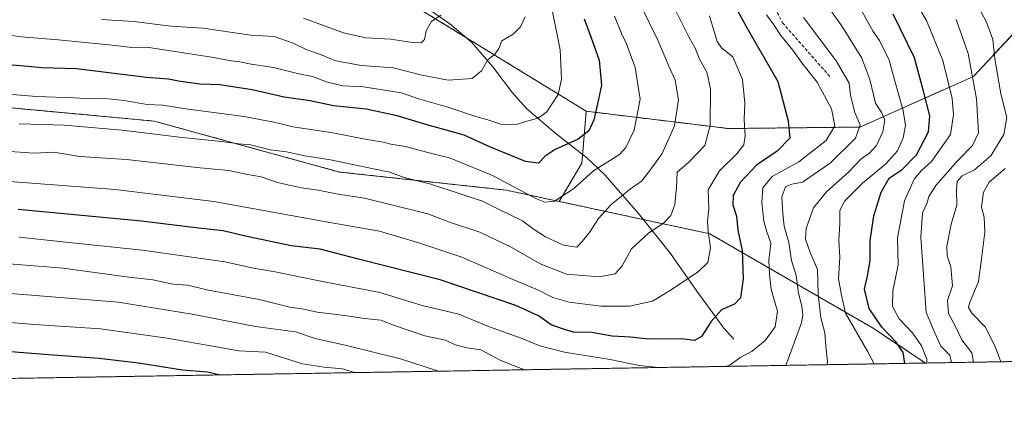
# Model space of a CAD drawing. Units: metres. Extents: x 613964 to 617406, y 4747884 to 4750254.
# Drawn here: x 614497 to 614800, y 4747884 to 4748002 of the extents above; entities that cross this region are included whole.
import ezdxf

# ---------------------------------------------------------------- set-up
doc = ezdxf.new("R2010")
doc.units = ezdxf.units.M
doc.header["$MEASUREMENT"] = 0
doc.linetypes.add('TRAZOS', pattern=[0.75, 0.5, -0.25])
doc.linetypes.add('TRAZOSX2', pattern=[1.5, 1, -0.5])
for name, color, linetype, lineweight in [('Arbolado forestal', 92, 'TRAZOS', 0), ('Arbolado forestal CxS', 92, 'Continuous', 0), ('Comarca CxS', 133, 'Continuous', 0), ('Comunidad Autónoma CxS', 142, 'Continuous', 0), ('Corriente natural lineal', 142, 'Continuous', 13), ('Curva de nivel maestra', 36, 'Continuous', 30), ('Curva de nivel normal', 36, 'Continuous', 0), ('Entidad de ámbito territorial CxS', 92, 'Continuous', 0), ('Municipio CxS', 142, 'Continuous', 0), ('Provincia CxS', 1, 'Continuous', 0), ('Senda', 19, 'TRAZOSX2', 0)]:
    doc.layers.add(name, color=color, linetype=linetype, lineweight=lineweight)

# ---------------------------------------------------------------- blocks, each defined once
blk = doc.blocks.new('*U176')
at = {"layer": 'Curva de nivel normal', "color": 36, "linetype": 'Continuous', "lineweight": 0}
blk.add_polyline3d([(614709.13, 4748003.47, 645), (614711.57, 4747995.57, 645), (614712.88, 4747993.58, 645), (614716.33, 4747990.84, 645), (614719.39, 4747983.87, 645), (614720.06, 4747976.54, 645), (614719.89, 4747971.54, 645), (614720.2, 4747966.54, 645), (614719.74, 4747963.81, 645), (614717.62, 4747960.98, 645), (614712.24, 4747955.81, 645), (614708.81, 4747949.87, 645), (614708.97, 4747944.2, 645), (614708.58, 4747940.2, 645), (614708.77, 4747937.2, 645), (614709.52, 4747932.05, 645), (614708.63, 4747927.58, 645), (614705.73, 4747924.71, 645), (614696.88, 4747918.81, 645), (614691.65, 4747915.62, 645), (614684.52, 4747914.12, 645), (614675.86, 4747914.08, 645), (614665.97, 4747915.37, 645), (614660.97, 4747916.8, 645), (614656.7, 4747918.92, 645), (614649.86, 4747921.76, 645), (614632.85, 4747929.19, 645), (614619.62, 4747933.62, 645), (614607.48, 4747937.24, 645), (614592.2, 4747939.84, 645), (614556.54, 4747946.32, 645), (614526.1, 4747950.02, 645), (614485.42, 4747953.09, 645)], dxfattribs=at)
blk = doc.blocks.new('*U183')
at = {"layer": 'Curva de nivel normal', "color": 36, "linetype": 'Continuous', "lineweight": 0}
blk.add_polyline3d([(614798.94, 4747896.99, 695), (614797.19, 4747901.66, 695), (614794.11, 4747907.72, 695), (614789.94, 4747911.98, 695), (614788.91, 4747913.73, 695), (614789.22, 4747915.01, 695), (614792, 4747921.7, 695), (614793, 4747928.71, 695), (614794, 4747936.9, 695), (614793.77, 4747941.54, 695), (614792.96, 4747944.56, 695), (614793.56, 4747949.21, 695), (614795.37, 4747952.31, 695), (614800.2, 4747956.45, 695)], dxfattribs=at)
blk = doc.blocks.new('*U191')
at = {"layer": 'Curva de nivel normal', "color": 36, "linetype": 'Continuous', "lineweight": 0}
for points in [[(614745.38, 4747896.09, 665), (614745.52, 4747897.08, 665), (614744.98, 4747901.74, 665), (614744.74, 4747905.87, 665), (614743.48, 4747910.52, 665), (614742.7, 4747917.82, 665), (614742.43, 4747925.4, 665), (614740.13, 4747930.88, 665), (614738.76, 4747934.77, 665), (614738.92, 4747938.01, 665), (614741.17, 4747944.37, 665), (614745.24, 4747949.34, 665), (614751.95, 4747955.4, 665), (614755.94, 4747959.41, 665), (614758.46, 4747961.24, 665), (614760.59, 4747963.6, 665), (614762.59, 4747967.75, 665), (614763.22, 4747971.5, 665), (614762.28, 4747973.64, 665), (614760.28, 4747976.58, 665), (614758.58, 4747983.92, 665), (614756.12, 4747990.46, 665), (614749.84, 4748000.52, 665), (614742.94, 4748010.28, 665)], [(614486.03, 4747918.66, 665), (614527.08, 4747915.34, 665), (614549.83, 4747911.69, 665), (614569.31, 4747907.86, 665), (614581.66, 4747906.22, 665), (614587.72, 4747904.14, 665), (614597.36, 4747902.04, 665), (614613.95, 4747897.87, 665), (614625.75, 4747894.08, 665)]]:
    blk.add_polyline3d(points, dxfattribs=at)
blk = doc.blocks.new('*U197')
at = {"layer": 'Curva de nivel normal', "color": 36, "linetype": 'Continuous', "lineweight": 0}
blk.add_polyline3d([(614652.37, 4748003.16, 615), (614650.96, 4748000.11, 615), (614648.7, 4747997.87, 615), (614645.18, 4747995.76, 615), (614644.32, 4747993.44, 615), (614643.18, 4747991.81, 615), (614640.77, 4747989.8, 615), (614638.98, 4747986.58, 615), (614636.08, 4747984.2, 615), (614628.65, 4747983.71, 615), (614620.53, 4747985.23, 615), (614611.88, 4747987.42, 615), (614601.95, 4747988.19, 615), (614596.81, 4747989.1, 615), (614593.82, 4747989.74, 615), (614589.88, 4747991.41, 615), (614584.98, 4747993.08, 615), (614580.89, 4747995.06, 615), (614575.04, 4747997.08, 615), (614567.94, 4747997.48, 615), (614553.16, 4747999.64, 615), (614543.27, 4748000.31, 615), (614531.86, 4748001.74, 615), (614521.93, 4748002.32, 615)], dxfattribs=at)
blk = doc.blocks.new('*U203')
at = {"layer": 'Curva de nivel normal', "color": 36, "linetype": 'Continuous', "lineweight": 0}
blk.add_polyline3d([(614479.5, 4747980.53, 630), (614501.92, 4747978.61, 630), (614513.52, 4747978.27, 630), (614518.66, 4747977.97, 630), (614523.08, 4747978.05, 630), (614528.92, 4747977.46, 630), (614535.92, 4747976.23, 630), (614540.76, 4747975.97, 630), (614547.92, 4747974.8, 630), (614565.86, 4747972.51, 630), (614575.53, 4747970.65, 630), (614580.8, 4747969.32, 630), (614593.17, 4747967.44, 630), (614603.16, 4747965.5, 630), (614608.62, 4747964.63, 630), (614611.01, 4747964.02, 630), (614615.59, 4747963.26, 630), (614623.95, 4747960.96, 630), (614629.06, 4747959.74, 630), (614634.28, 4747957.62, 630), (614642.37, 4747954.3, 630), (614655.84, 4747947.19, 630), (614658.43, 4747946.11, 630), (614661.4, 4747946.46, 630), (614667.32, 4747950.25, 630), (614673.4, 4747955.75, 630), (614681.47, 4747960.75, 630), (614683.43, 4747962.91, 630), (614685.98, 4747968.25, 630), (614687.82, 4747977.87, 630), (614686.28, 4747987.54, 630), (614683.62, 4747994.87, 630), (614682.08, 4747998.01, 630), (614679.95, 4748003.39, 630)], dxfattribs=at)
blk = doc.blocks.new('*U207')
at = {"layer": 'Curva de nivel normal', "color": 36, "linetype": 'Continuous', "lineweight": 0}
blk.add_polyline3d([(614698.92, 4748004.78, 640), (614702.9, 4747996.76, 640), (614704.76, 4747993.54, 640), (614706.22, 4747989.88, 640), (614708.35, 4747986.12, 640), (614709.48, 4747980.98, 640), (614709.42, 4747969.73, 640), (614707.71, 4747963.51, 640), (614702.85, 4747958.44, 640), (614699.27, 4747955.32, 640), (614699.06, 4747950.6, 640), (614698.46, 4747945.39, 640), (614697.25, 4747942.05, 640), (614695.11, 4747939.71, 640), (614690.39, 4747936.58, 640), (614685.14, 4747931.75, 640), (614682.29, 4747926.56, 640), (614680.14, 4747924.07, 640), (614675.15, 4747923.09, 640), (614665.15, 4747923.97, 640), (614657.03, 4747927.09, 640), (614648.33, 4747932.12, 640), (614638.48, 4747936.92, 640), (614629.11, 4747939.91, 640), (614622.42, 4747942.48, 640), (614602.89, 4747947.31, 640), (614594.84, 4747948.53, 640), (614588.62, 4747949.79, 640), (614583.47, 4747950.5, 640), (614576.13, 4747952.14, 640), (614571.13, 4747953.9, 640), (614566.32, 4747954.71, 640), (614561.08, 4747955.86, 640), (614552.26, 4747956.68, 640), (614529.56, 4747959.24, 640), (614515.24, 4747960.22, 640), (614507.18, 4747961.52, 640), (614501.18, 4747961.19, 640), (614483.2, 4747962.4, 640)], dxfattribs=at)
blk = doc.blocks.new('*U213')
at = {"layer": 'Curva de nivel normal', "color": 36, "linetype": 'Continuous', "lineweight": 0}
blk.add_polyline3d([(614783.69, 4747896.73, 685), (614783.21, 4747899.05, 685), (614780.48, 4747901.75, 685), (614778.54, 4747905.92, 685), (614775.92, 4747912.19, 685), (614774.28, 4747935.33, 685), (614774.78, 4747942.87, 685), (614776.23, 4747945.87, 685), (614776.74, 4747947.87, 685), (614778.92, 4747951.2, 685), (614785.59, 4747958.8, 685), (614790.17, 4747963.59, 685), (614792.07, 4747967.47, 685), (614791.38, 4747977.88, 685), (614788.85, 4747991.9, 685), (614785.15, 4748002.34, 685)], dxfattribs=at)
blk = doc.blocks.new('*U225')
at = {"layer": 'Curva de nivel normal', "color": 36, "linetype": 'Continuous', "lineweight": 0}
blk.add_polyline3d([(614776.08, 4747896.61, 680), (614776.1, 4747897.76, 680), (614774.52, 4747901.88, 680), (614771.74, 4747905.9, 680), (614767.58, 4747910.18, 680), (614765.51, 4747913.95, 680), (614765.62, 4747918.78, 680), (614767.26, 4747926.86, 680), (614767.12, 4747935.12, 680), (614769.27, 4747946.54, 680), (614772.22, 4747953.24, 680), (614774.51, 4747955.84, 680), (614777.59, 4747958.6, 680), (614783.38, 4747966.99, 680), (614784.38, 4747973, 680), (614783.97, 4747977.98, 680), (614781.02, 4747989.7, 680), (614775.98, 4748001.99, 680), (614767.06, 4748017.4, 680)], dxfattribs=at)
blk = doc.blocks.new('*U229')
at = {"layer": 'Curva de nivel normal', "color": 36, "linetype": 'Continuous', "lineweight": 0}
blk.add_polyline3d([(614584.1, 4748002.71, 610), (614596.42, 4747998.21, 610), (614603.33, 4747996.69, 610), (614611.05, 4747996.34, 610), (614617.66, 4747995.22, 610), (614620.37, 4747995.12, 610), (614621.41, 4747996.23, 610), (614621.89, 4747998.9, 610), (614623.59, 4748001.71, 610), (614626.45, 4748003.66, 610)], dxfattribs=at)
blk = doc.blocks.new('*U230')
at = {"layer": 'Curva de nivel normal', "color": 36, "linetype": 'Continuous', "lineweight": 0}
for points in [[(614732.69, 4747895.88, 660), (614737.54, 4747908.94, 660), (614737.9, 4747911.35, 660), (614737.6, 4747914.07, 660), (614736.55, 4747918.06, 660), (614735.87, 4747923.5, 660), (614734.4, 4747928.2, 660), (614733.64, 4747933.74, 660), (614732.19, 4747938.7, 660), (614731.81, 4747942.51, 660), (614731.49, 4747947.79, 660), (614732.62, 4747950.79, 660), (614734.53, 4747951.62, 660), (614737.86, 4747952.32, 660), (614746.37, 4747958.16, 660), (614754.12, 4747965.86, 660), (614755.56, 4747969.94, 660), (614753.99, 4747973.76, 660), (614752.6, 4747978.94, 660), (614752.23, 4747982.7, 660), (614748.16, 4747989.65, 660), (614738.14, 4748002.94, 660)], [(614474.04, 4747928.68, 660), (614510.07, 4747925.84, 660), (614530.32, 4747923.03, 660), (614537.68, 4747922.21, 660), (614543.98, 4747920.86, 660), (614548.44, 4747920.52, 660), (614554.85, 4747919.06, 660), (614570.44, 4747916.2, 660), (614579.86, 4747913.79, 660), (614584.27, 4747913.14, 660), (614588.38, 4747912.29, 660), (614596.9, 4747911.24, 660), (614602.94, 4747910.31, 660), (614607.91, 4747909.83, 660), (614612.2, 4747908.12, 660), (614621.53, 4747904.94, 660), (614627.86, 4747903.66, 660), (614630.86, 4747902.25, 660), (614634.53, 4747901.24, 660), (614638.79, 4747900.64, 660), (614644.9, 4747897.38, 660), (614652.16, 4747894.52, 660)]]:
    blk.add_polyline3d(points, dxfattribs=at)
blk = doc.blocks.new('*U239')
at = {"layer": 'Curva de nivel normal', "color": 36, "linetype": 'Continuous', "lineweight": 0}
blk.add_polyline3d([(614491.08, 4747997.88, 620), (614497.25, 4747996.96, 620), (614508.53, 4747996.11, 620), (614525.2, 4747994.44, 620), (614531.2, 4747993.72, 620), (614535.86, 4747993.84, 620), (614555.78, 4747990.78, 620), (614561.85, 4747989.58, 620), (614564.56, 4747989.35, 620), (614568, 4747988.62, 620), (614574.86, 4747987.54, 620), (614582.72, 4747985.62, 620), (614586.91, 4747984.8, 620), (614591.5, 4747983.06, 620), (614596.26, 4747981.93, 620), (614602.64, 4747981.64, 620), (614614.16, 4747979.79, 620), (614619.99, 4747977.79, 620), (614628.57, 4747975.35, 620), (614637.19, 4747972.46, 620), (614640.86, 4747971.44, 620), (614644.83, 4747970.15, 620), (614649.78, 4747970, 620), (614652.89, 4747971.02, 620), (614656.38, 4747971.94, 620), (614659.05, 4747973.97, 620), (614662.6, 4747979.24, 620), (614663.57, 4747983.94, 620), (614663.13, 4747993.05, 620), (614659.96, 4748008.96, 620)], dxfattribs=at)
blk = doc.blocks.new('*U242')
at = {"layer": 'Curva de nivel normal', "color": 36, "linetype": 'Continuous', "lineweight": 0}
blk.add_polyline3d([(614791.23, 4748007.71, 690), (614794.47, 4748001.55, 690), (614796.42, 4747996.21, 690), (614797.08, 4747990.27, 690), (614798.93, 4747979.46, 690), (614800.72, 4747972.2, 690), (614799.89, 4747966.94, 690), (614795.84, 4747960.43, 690), (614790.78, 4747956.1, 690), (614786.99, 4747954.18, 690), (614785.46, 4747952.52, 690), (614785.21, 4747949.88, 690), (614785.35, 4747945.22, 690), (614783.58, 4747939.36, 690), (614782.28, 4747932.55, 690), (614782.35, 4747929.63, 690), (614783.51, 4747926.25, 690), (614783.98, 4747920.41, 690), (614782.49, 4747915.88, 690), (614782.82, 4747911.87, 690), (614784.95, 4747907.86, 690), (614786.95, 4747903.76, 690), (614790, 4747899.76, 690), (614790.45, 4747896.85, 690)], dxfattribs=at)
blk = doc.blocks.new('*U243')
at = {"layer": 'Curva de nivel normal', "color": 36, "linetype": 'Continuous', "lineweight": 0}
for points in [[(614759.94, 4747896.33, 670), (614757.99, 4747900.04, 670), (614751.09, 4747911.97, 670), (614749.82, 4747917.54, 670), (614748.94, 4747922.54, 670), (614749.35, 4747929.23, 670), (614749, 4747934.32, 670), (614749.29, 4747939.57, 670), (614749.36, 4747943.54, 670), (614750.83, 4747946.54, 670), (614756.29, 4747951.96, 670), (614763.52, 4747957.88, 670), (614767.06, 4747961.96, 670), (614768.88, 4747965.87, 670), (614769.57, 4747969.68, 670), (614768.82, 4747974.29, 670), (614766.13, 4747983.8, 670), (614764.51, 4747989.85, 670), (614761.59, 4747995.85, 670), (614759.59, 4747998.68, 670), (614756.14, 4748004.86, 670)], [(614489.86, 4747909.4, 670), (614501.22, 4747908.45, 670), (614521.62, 4747907.11, 670), (614542.11, 4747904.21, 670), (614564.24, 4747900.38, 670), (614572.39, 4747899.94, 670), (614583.86, 4747896.33, 670), (614590.48, 4747895.37, 670), (614596.12, 4747894.85, 670), (614599.79, 4747893.64, 670)]]:
    blk.add_polyline3d(points, dxfattribs=at)
blk = doc.blocks.new('*U247')
at = {"layer": 'Curva de nivel normal', "color": 36, "linetype": 'Continuous', "lineweight": 0}
for points in [[(614714.08, 4747895.56, 655), (614715.44, 4747895.99, 655), (614718.66, 4747898.35, 655), (614722.32, 4747900.24, 655), (614726.35, 4747903.56, 655), (614729.41, 4747907.79, 655), (614730.08, 4747912.54, 655), (614728.21, 4747919.2, 655), (614727.65, 4747923.87, 655), (614727.44, 4747928.2, 655), (614728.08, 4747933.51, 655), (614726.69, 4747937.32, 655), (614725.89, 4747940.23, 655), (614725.3, 4747945.97, 655), (614725.62, 4747950.5, 655), (614728.53, 4747954, 655), (614736.66, 4747958.5, 655), (614745.13, 4747965.06, 655), (614747.79, 4747969.59, 655), (614746.8, 4747974.8, 655), (614742.3, 4747983.03, 655), (614737.91, 4747988.64, 655), (614734.88, 4747992.88, 655), (614731.12, 4747997.45, 655), (614729.04, 4748000.7, 655), (614726.76, 4748003.77, 655)], [(614496.56, 4747935.38, 655), (614512.87, 4747933.59, 655), (614534.52, 4747931.36, 655), (614559.86, 4747927.76, 655), (614568.75, 4747925.75, 655), (614575.38, 4747924.66, 655), (614589.45, 4747921.79, 655), (614607.65, 4747918.32, 655), (614620.66, 4747914.34, 655), (614631.95, 4747911.62, 655), (614641.14, 4747907.83, 655), (614651.18, 4747904.24, 655), (614656.89, 4747901.94, 655), (614664.54, 4747899.92, 655), (614678.53, 4747897.65, 655), (614687.53, 4747895.88, 655), (614693.47, 4747895.22, 655)]]:
    blk.add_polyline3d(points, dxfattribs=at)
blk = doc.blocks.new('*U250')
at = {"layer": 'Curva de nivel normal', "color": 36, "linetype": 'Continuous', "lineweight": 0}
blk.add_polyline3d([(614496.53, 4747970.26, 635), (614510.38, 4747969.82, 635), (614528.24, 4747968.28, 635), (614545.88, 4747966.13, 635), (614558.87, 4747964.83, 635), (614564.25, 4747964.08, 635), (614567.76, 4747963.75, 635), (614573.92, 4747962.2, 635), (614578.86, 4747961.58, 635), (614584.52, 4747960.41, 635), (614592.46, 4747959.19, 635), (614605.71, 4747956.39, 635), (614610.7, 4747955.37, 635), (614615.08, 4747953.76, 635), (614623.31, 4747951.67, 635), (614633.31, 4747948.39, 635), (614639.3, 4747946.44, 635), (614644.58, 4747943.71, 635), (614651.56, 4747940.35, 635), (614654.89, 4747937.9, 635), (614658.64, 4747935.41, 635), (614664.2, 4747932.85, 635), (614668.3, 4747932.3, 635), (614669.99, 4747934.04, 635), (614672.38, 4747937.08, 635), (614674.95, 4747941.13, 635), (614678.84, 4747945.39, 635), (614682.09, 4747947.93, 635), (614684.82, 4747950.2, 635), (614688.21, 4747952.55, 635), (614690.92, 4747956, 635), (614694.6, 4747961.1, 635), (614698.36, 4747969.59, 635), (614699.64, 4747977.57, 635), (614698.56, 4747983.64, 635), (614696.64, 4747987.98, 635), (614693.27, 4747996.02, 635), (614683, 4748017, 635)], dxfattribs=at)
blk = doc.blocks.new('*U260')
at = {"layer": 'Curva de nivel maestra', "color": 36, "linetype": 'Continuous', "lineweight": 30}
for points in [[(614769.3, 4747896.49, 675), (614768.83, 4747899.84, 675), (614766.68, 4747903.02, 675), (614762.28, 4747907.62, 675), (614758.34, 4747913.36, 675), (614756.96, 4747919.33, 675), (614757.86, 4747923.48, 675), (614758.66, 4747928.11, 675), (614758.7, 4747934.2, 675), (614759.77, 4747941.87, 675), (614762.08, 4747949.2, 675), (614764.56, 4747953.52, 675), (614768.53, 4747956.13, 675), (614772.92, 4747960.66, 675), (614776.65, 4747967.76, 675), (614777.09, 4747972.68, 675), (614775.1, 4747980.27, 675), (614772.3, 4747990.56, 675), (614765.74, 4748003.96, 675)], [(614470.63, 4747902.02, 675), (614505.6, 4747899.18, 675), (614521.15, 4747898.14, 675), (614533.27, 4747896.69, 675), (614546.86, 4747894.55, 675), (614554.58, 4747893.84, 675), (614558.49, 4747892.94, 675)]]:
    blk.add_polyline3d(points, dxfattribs=at)
blk = doc.blocks.new('*U263')
at = {"layer": 'Curva de nivel maestra', "color": 36, "linetype": 'Continuous', "lineweight": 30}
blk.add_polyline3d([(614670.62, 4748002.55, 625), (614672.62, 4747996.99, 625), (614675.23, 4747989.79, 625), (614675.95, 4747982.18, 625), (614674.7, 4747976.39, 625), (614673.58, 4747971.41, 625), (614672.02, 4747968.07, 625), (614668.74, 4747965.54, 625), (614661.69, 4747962.3, 625), (614658.51, 4747960.25, 625), (614656.53, 4747958.15, 625), (614652.46, 4747958.59, 625), (614641.72, 4747963.02, 625), (614633.66, 4747966.71, 625), (614621.82, 4747970.03, 625), (614613.01, 4747972.73, 625), (614603.42, 4747974.72, 625), (614593.38, 4747975.82, 625), (614586.2, 4747977.29, 625), (614578.2, 4747978.39, 625), (614568.31, 4747980.73, 625), (614558.37, 4747982.22, 625), (614552.18, 4747982.44, 625), (614545.58, 4747983.32, 625), (614542.52, 4747983.98, 625), (614535.81, 4747984.54, 625), (614514.18, 4747987.12, 625), (614503.53, 4747987.49, 625), (614499.29, 4747987.92, 625), (614492.17, 4747988.52, 625)], dxfattribs=at)

msp = doc.modelspace()

# ---------------------------------------------------------------- linework, layer by layer
at = {"layer": 'Arbolado forestal', "color": 92, "linetype": 'TRAZOS', "lineweight": 0}
for points in [[(614671.21, 4747974.11, 623.04), (614634.16, 4747996.81, 612.71), (614615.38, 4748008.31, 605.96), (614612.85, 4748009.86, 604.94), (614611.27, 4748010.83, 604.57), (614609.69, 4748011.8, 604.35), (614607.15, 4748013.36, 603.77), (614566.04, 4748038.53, 590.06), (614486.81, 4748084.95, 571.22), (614479.83, 4748089.04, 569.6), (614470.24, 4748093.67, 567.01), (614431.03, 4748112.6, 557.47), (614425.57, 4748115.23, 556.56), (614421.92, 4748116.01, 556.08), (614405.25, 4748119.57, 554.63)], [(614814.94, 4748011.09, 703.72), (614790.47, 4747984.82, 684.72), (614755.52, 4747969.23, 660.36), (614715.01, 4747968.78, 642.44), (614671.21, 4747974.11, 623.04)], [(614814.94, 4748011.09, 703.72), (614790.47, 4747984.82, 684.72), (614755.52, 4747969.23, 660.36), (614715.01, 4747968.78, 642.44), (614671.21, 4747974.11, 623.04)], [(614477.68, 4747976.66, 632.12), (614538.1, 4747971.07, 632.88), (614595.16, 4747955.4, 636.24), (614646.63, 4747949.81, 631.03), (614662.83, 4747946.34, 629.94)], [(614477.68, 4747976.66, 632.12), (614538.1, 4747971.07, 632.88), (614595.16, 4747955.4, 636.24), (614646.63, 4747949.81, 631.03), (614662.83, 4747946.34, 629.94)], [(614662.83, 4747946.34, 629.94), (614669.87, 4747958.08, 628.13), (614670.1, 4747960.79, 627.2), (614671.21, 4747974.11, 623.04)], [(614662.83, 4747946.34, 629.94), (614669.87, 4747958.08, 628.13), (614670.1, 4747960.79, 627.2), (614671.21, 4747974.11, 623.04)], [(614775.67, 4747896.6, 679.31), (614759.63, 4747907.29, 673.36), (614709.28, 4747936.38, 645.2), (614688.87, 4747940.76, 638.31), (614662.83, 4747946.34, 629.94)], [(615814.84, 4747914.08, 799.48), (615342.54, 4747906.14, 732.66), (615340.02, 4747906.09, 732.76), (615336.6, 4747906.04, 733.01), (615265.9, 4747904.85, 741.74), (615257.23, 4747904.7, 743.37), (615242.38, 4747904.45, 746.17), (614887.51, 4747898.48, 746.92), (614775.67, 4747896.6, 679.31)], [(614775.67, 4747896.6, 679.31), (614166.8, 4747886.36, 687.43)]]:
    msp.add_polyline3d(points, dxfattribs=at)
at = {"layer": 'Arbolado forestal CxS', "color": 92, "linetype": 'Continuous', "lineweight": 0}
for points in [[(614479.83, 4748089.04, 569.6), (614566.04, 4748038.53, 590.06), (614671.21, 4747974.11, 623.04), (614669.87, 4747958.08, 628.13), (614662.83, 4747946.34, 629.94), (614646.63, 4747949.81, 631.03), (614595.16, 4747955.4, 636.24), (614538.1, 4747971.07, 632.88), (614477.68, 4747976.66, 632.12)], [(614814.94, 4748011.09, 703.72), (614790.47, 4747984.82, 684.72), (614755.52, 4747969.23, 660.36), (614715.01, 4747968.78, 642.44), (614671.21, 4747974.11, 623.04), (614566.04, 4748038.53, 590.06), (614479.83, 4748089.04, 569.6)], [(615814.84, 4747914.08, 799.48), (614775.67, 4747896.6, 679.31), (614759.63, 4747907.29, 673.36), (614709.28, 4747936.38, 645.2), (614662.83, 4747946.34, 629.94), (614669.87, 4747958.08, 628.13), (614671.21, 4747974.11, 623.04), (614715.01, 4747968.78, 642.44), (614755.52, 4747969.23, 660.36), (614790.47, 4747984.82, 684.72), (614814.94, 4748011.09, 703.72)], [(614477.68, 4747976.66, 632.12), (614538.1, 4747971.07, 632.88), (614595.16, 4747955.4, 636.24), (614646.63, 4747949.81, 631.03), (614662.83, 4747946.34, 629.94), (614662.83, 4747946.34, 629.94), (614709.28, 4747936.38, 645.2), (614759.63, 4747907.29, 673.36), (614775.67, 4747896.6, 679.31), (614166.8, 4747886.36, 687.43)]]:
    msp.add_polyline3d(points, dxfattribs=at)
at = {"layer": 'Comarca CxS', "color": 133, "linetype": 'Continuous', "lineweight": 0}
msp.add_polyline3d([(614341.98, 4747889.3, 682.44), (614002.41, 4747883.59, 666.97), (613997.89, 4748156.52, 548.68), (613964.07, 4750197.02, 520.48), (617366.01, 4750254.27, 515.75), (617405.52, 4747940.84, 524.57), (614341.98, 4747889.3, 682.44)], close=True, dxfattribs=at)
msp.add_polyline3d([(614341.98, 4747889.3, 682.44), (614002.41, 4747883.59, 666.97), (613997.89, 4748156.52, 548.68), (613964.07, 4750197.02, 520.48), (617366.01, 4750254.27, 515.75), (617405.52, 4747940.84, 524.57), (614341.98, 4747889.3, 682.44)], close=True, dxfattribs=at)
at = {"layer": 'Comunidad Autónoma CxS', "color": 142, "linetype": 'Continuous', "lineweight": 0}
msp.add_polyline3d([(617405.52, 4747940.84, 524.57), (614002.41, 4747883.59, 666.97), (613964.07, 4750197.02, 520.48), (617366.01, 4750254.27, 515.75), (617405.52, 4747940.84, 524.57)], close=True, dxfattribs=at)
msp.add_polyline3d([(617405.52, 4747940.84, 524.57), (614002.41, 4747883.59, 666.97), (613964.07, 4750197.02, 520.48), (617366.01, 4750254.27, 515.75), (617405.52, 4747940.84, 524.57)], close=True, dxfattribs=at)
at = {"layer": 'Corriente natural lineal', "color": 142, "linetype": 'Continuous', "lineweight": 13}
msp.add_polyline3d([(614716.7, 4747903.94, 652.13), (614713.64, 4747907.37, 650.95), (614705.28, 4747918.72, 647.14), (614697.16, 4747930.35, 642.57), (614687.36, 4747942.65, 637.42), (614676.97, 4747954.51, 631.66), (614671.28, 4747959.86, 627.77), (614661.92, 4747967.18, 622.6), (614652.9, 4747974.8, 619.07), (614648.5, 4747979.78, 617.32), (614642.48, 4747987.82, 615.37), (614635.88, 4747995.37, 613.33), (614629.17, 4748000.99, 610.93), (614621.86, 4748006, 608.42), (614616.2, 4748009.14, 605.97)], dxfattribs=at)
at = {"layer": 'Curva de nivel maestra', "color": 36, "linetype": 'Continuous', "lineweight": 30}
msp.add_polyline3d([(614716.99, 4748006.6, 650), (614720.91, 4747999.46, 650), (614730.19, 4747983.27, 650), (614733.43, 4747971.2, 650), (614733.9, 4747965.85, 650), (614730.06, 4747961.78, 650), (614723.67, 4747957.51, 650), (614718.64, 4747952.2, 650), (614716.48, 4747948.13, 650), (614716.4, 4747945.26, 650), (614717.48, 4747941.8, 650), (614717.89, 4747937.54, 650), (614719.24, 4747931.2, 650), (614719.55, 4747922.54, 650), (614718.77, 4747916.69, 650), (614716.86, 4747914.71, 650), (614712.9, 4747912.93, 650), (614709.72, 4747909.42, 650), (614706.74, 4747904.73, 650), (614704.53, 4747903.53, 650), (614700.53, 4747904.06, 650), (614690.34, 4747903.94, 650), (614684.89, 4747904.52, 650), (614679.23, 4747904.91, 650), (614672.97, 4747905.98, 650), (614667.27, 4747906.14, 650), (614664.18, 4747907, 650), (614660.4, 4747908.35, 650), (614656.46, 4747911.16, 650), (614649.5, 4747914.33, 650), (614626.23, 4747922.2, 650), (614601.03, 4747928.53, 650), (614589.3, 4747931.65, 650), (614580.32, 4747932.68, 650), (614565.7, 4747935.72, 650), (614559.33, 4747937.33, 650), (614551.79, 4747938.12, 650), (614534.17, 4747940.29, 650), (614496.19, 4747943.86, 650)], dxfattribs=at)
at = {"layer": 'Entidad de ámbito territorial CxS', "color": 92, "linetype": 'Continuous', "lineweight": 0}
msp.add_polyline3d([(615603.28, 4747910.52, 849.41), (614341.98, 4747889.3, 682.44), (614335.03, 4747899.28, 677.99), (614322.77, 4747921.36, 667.72), (614320.61, 4747925.25, 666.01), (614319.6, 4747927.06, 665.27), (614301.2, 4747957.57, 650.62), (614277.93, 4748000.52, 629.66), (614255.23, 4748040.82, 610.07), (614229.85, 4748055.79, 602.98), (614207.73, 4748067.17, 597.71), (614183.32, 4748078.61, 592.61), (614162.88, 4748089.27, 586.33), (614141.54, 4748099.77, 581.23), (614122.75, 4748109.96, 576.73), (614098.98, 4748121.55, 570.06), (614080.9, 4748128.83, 565.48), (614067.43, 4748134.59, 560.43), (614044.02, 4748141.61, 557.09), (614015.86, 4748150.93, 552.12), (613997.89, 4748156.52, 548.68), (613968.5, 4749929.45, 551.83)], dxfattribs=at)
msp.add_polyline3d([(615603.28, 4747910.52, 849.41), (614341.98, 4747889.3, 682.44), (614335.03, 4747899.28, 677.99), (614322.77, 4747921.36, 667.72), (614320.61, 4747925.25, 666.01), (614319.6, 4747927.06, 665.27), (614301.2, 4747957.57, 650.62), (614277.93, 4748000.52, 629.66), (614255.23, 4748040.82, 610.07), (614229.85, 4748055.79, 602.98), (614207.73, 4748067.17, 597.71), (614183.32, 4748078.61, 592.61), (614162.88, 4748089.27, 586.33), (614141.54, 4748099.77, 581.23), (614122.75, 4748109.96, 576.73), (614098.98, 4748121.55, 570.06), (614080.9, 4748128.83, 565.48), (614067.43, 4748134.59, 560.43), (614044.02, 4748141.61, 557.09), (614015.86, 4748150.93, 552.12), (613997.89, 4748156.52, 548.68), (613968.5, 4749929.45, 551.83)], dxfattribs=at)
at = {"layer": 'Municipio CxS', "color": 142, "linetype": 'Continuous', "lineweight": 0}
msp.add_polyline3d([(615603.28, 4747910.52, 849.41), (614341.98, 4747889.3, 682.44), (614335.03, 4747899.28, 677.99), (614322.77, 4747921.36, 667.72), (614320.61, 4747925.25, 666.01), (614319.6, 4747927.06, 665.27), (614301.2, 4747957.57, 650.62), (614277.93, 4748000.52, 629.66), (614255.23, 4748040.82, 610.07), (614229.85, 4748055.79, 602.98), (614207.73, 4748067.17, 597.71), (614183.32, 4748078.61, 592.61), (614162.88, 4748089.27, 586.33), (614141.54, 4748099.77, 581.23), (614122.75, 4748109.96, 576.73), (614098.98, 4748121.55, 570.06), (614080.9, 4748128.83, 565.48), (614067.43, 4748134.59, 560.43), (614044.02, 4748141.61, 557.09), (614015.86, 4748150.93, 552.12), (613997.89, 4748156.52, 548.68), (613968.5, 4749929.45, 551.83)], dxfattribs=at)
msp.add_polyline3d([(615603.28, 4747910.52, 849.41), (614341.98, 4747889.3, 682.44), (614335.03, 4747899.28, 677.99), (614322.77, 4747921.36, 667.72), (614320.61, 4747925.25, 666.01), (614319.6, 4747927.06, 665.27), (614301.2, 4747957.57, 650.62), (614277.93, 4748000.52, 629.66), (614255.23, 4748040.82, 610.07), (614229.85, 4748055.79, 602.98), (614207.73, 4748067.17, 597.71), (614183.32, 4748078.61, 592.61), (614162.88, 4748089.27, 586.33), (614141.54, 4748099.77, 581.23), (614122.75, 4748109.96, 576.73), (614098.98, 4748121.55, 570.06), (614080.9, 4748128.83, 565.48), (614067.43, 4748134.59, 560.43), (614044.02, 4748141.61, 557.09), (614015.86, 4748150.93, 552.12), (613997.89, 4748156.52, 548.68), (613968.5, 4749929.45, 551.83)], dxfattribs=at)
at = {"layer": 'Provincia CxS', "color": 1, "linetype": 'Continuous', "lineweight": 0}
msp.add_polyline3d([(617405.52, 4747940.84, 524.57), (614002.41, 4747883.59, 666.97), (613964.07, 4750197.02, 520.48), (617366.01, 4750254.27, 515.75), (617405.52, 4747940.84, 524.57)], close=True, dxfattribs=at)
msp.add_polyline3d([(617405.52, 4747940.84, 524.57), (614002.41, 4747883.59, 666.97), (613964.07, 4750197.02, 520.48), (617366.01, 4750254.27, 515.75), (617405.52, 4747940.84, 524.57)], close=True, dxfattribs=at)
at = {"layer": 'Senda', "color": 19, "linetype": 'TRAZOSX2', "lineweight": 0}
msp.add_polyline3d([(614686.42, 4748079.51, 653.88), (614694.31, 4748059.2, 652.33), (614712.5, 4748039.36, 655.77), (614731.68, 4748001.32, 655.42), (614746.56, 4747984.46, 656.94)], dxfattribs=at)

# ---------------------------------------------------------------- block references
at = {"layer": 'Curva de nivel maestra', "color": 36, "linetype": 'Continuous', "lineweight": 30}
for name in ['*U263', '*U260']:
    msp.add_blockref(name, (0, 0), dxfattribs=at)
at = {"layer": 'Curva de nivel normal', "color": 36, "linetype": 'Continuous', "lineweight": 0}
for name in ['*U229', '*U197', '*U239', '*U203', '*U250', '*U207', '*U176', '*U247', '*U191', '*U225', '*U242', '*U183', '*U243', '*U213', '*U230']:
    msp.add_blockref(name, (0, 0), dxfattribs=at)

doc.saveas('drawing.dxf')
